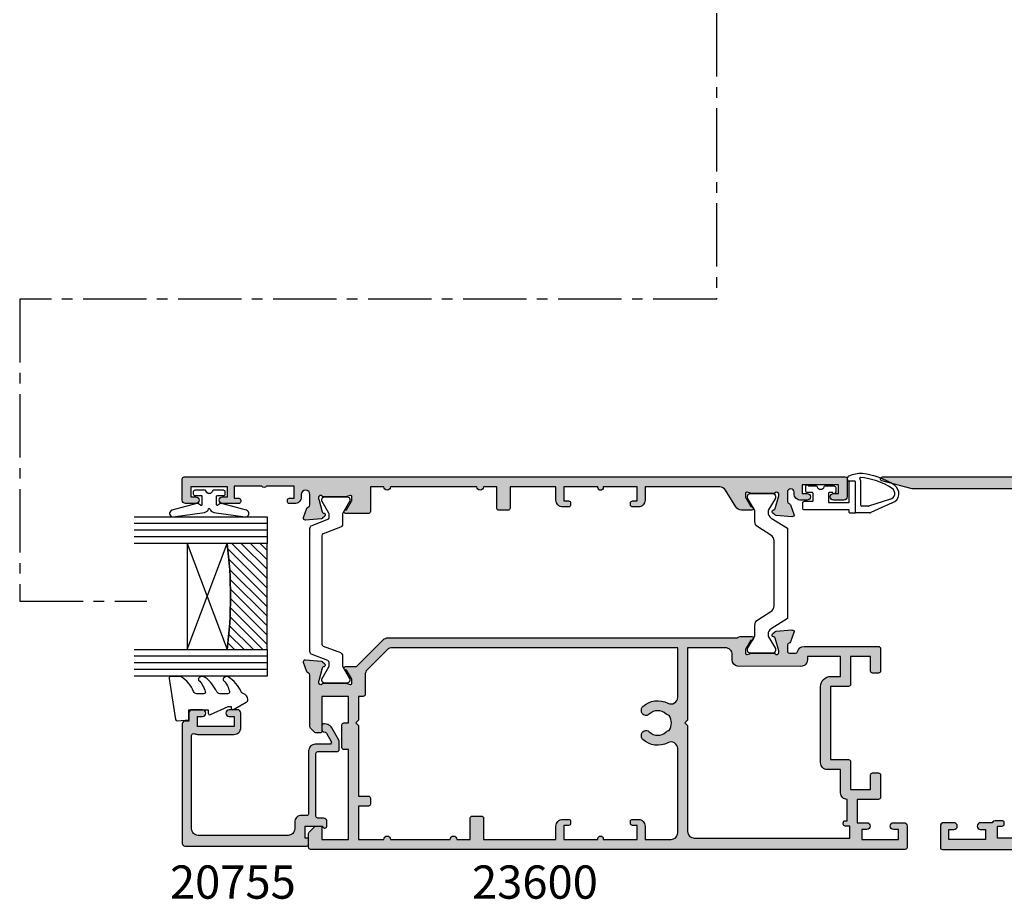
# Model space of a CAD drawing. Units: millimetres. Extents: x 5 to 393, y 40 to 496.
# Drawn here: x 68 to 216, y 40 to 172 of the extents above; entities that cross this region are included whole.
import ezdxf

# ---------------------------------------------------------------- set-up
doc = ezdxf.new("R2010")
doc.units = ezdxf.units.MM
doc.linetypes.add('CENTER2', pattern=[28.575, 19.05, -3.175, 3.175, -3.175])
for name, color, linetype in [('APL Border', 7, 'Continuous'), ('APL Glass', 7, 'Continuous'), ('APL Hatch', 253, 'Continuous'), ('APL Joinery', 2, 'Continuous'), ('APL Notes', 7, 'Continuous')]:
    doc.layers.add(name, color=color, linetype=linetype)
doc.styles.add('Arial-Bold', font='arialbd.ttf')

# ---------------------------------------------------------------- blocks, each defined once
blk = doc.blocks.new('9210122c')
at = {"layer": 'APL Joinery', "color": 8}
for p, q in [((-10.82, 2.71), (-7.6, 4.16)), ((-10.53, 2.16), (-7.26, 3.19)), ((-7.46, 4.21), (-5.31, 4.21)), ((-7.2, 3.21), (-6.23, 3.21)), ((-6.11, 3.08), (-6.11, -0.42)), ((-5.31, 4.21), (-5.31, -0.42)), ((-5.18, -0.54), (-4.36, -0.54)), ((-4.11, -0.79), (-4.11, -1.07))]:
    blk.add_line(p, q, dxfattribs=at)
blk.add_lwpolyline([(2.69, 3.46, 0.414214), (2.44, 3.71), (-4.18, 3.71, -0.414214), (-4.31, 3.83), (-4.31, 4.08, 0.414214), (-4.43, 4.21), (-5.31, 4.21), (-5.31, -0.42, 0.414214), (-5.18, -0.54), (-4.43, -0.54, 0.414214), (-4.31, -0.42), (-4.31, 2.61, -0.414214), (-4.21, 2.71), (-1.38, 2.71, -0.414214), (-1.26, 2.58), (-1.26, 1.23, -0.414214), (-1.38, 1.11), (-1.77, 1.11, -0.278179), (-1.88, 1.17, 0.782564), (-2.36, 1.06), (-2.36, 0.46, 0.414214), (-2.11, 0.21), (-0.67, 0.21, 0.356394), (-0.55, 0.31, -0.816497), (0.43, 0.31, 0.356394), (0.56, 0.21), (1.66, 0.21, -0.275685), (1.77, 0.14, 0.778835), (2.24, 0.26), (2.24, 0.86, 0.414214), (1.99, 1.11), (1.27, 1.11, -0.414214), (1.14, 1.23), (1.14, 2.38, -0.414214), (1.27, 2.51), (2.44, 2.51, 0.414214), (2.69, 2.76)], format="xyb", close=True, dxfattribs=at)
for centre, radius, start, end in [((-7.46, 3.96), 0.25, 90, 124.916), ((-7.2, 3.08), 0.125, 90, 120.152), ((-6.23, 3.08), 0.125, 0, 90), ((-10.31, 1.3), 1.5, 109.916, 236.3456), ((-10.3, 1.29), 0.9, 105.152, 236.4152), ((-5.1, 9.11), 10.89, 236.3213, 263.4344), ((-5.09, 9.13), 10.3, 236.4152, 264.8193), ((-6.2, 3.14), 4.85, 268.3397, 293.4359), ((-5.18, -0.42), 0.925, 180, 214.5728), ((-6.05, -1.01), 0.125, 279.8193, 34.5728), ((-5.18, -0.42), 0.125, 180, 270), ((-4.36, -0.79), 0.25, 0, 90), ((-4.36, -1.07), 0.25, 288.7547, 0)]:
    blk.add_arc(centre, radius, start, end, dxfattribs=at)
blk = doc.blocks.new('*U19')
at = {"layer": 'APL Glass'}
h = blk.add_hatch(dxfattribs=at)
h.set_pattern_fill('_USER', color=8, angle=-45, style=0, pattern_type=0)
h.set_pattern_definition([(315, (-381.3063, -705.3385), (0.7071068, 0.7071068), [])])
edge = h.paths.add_edge_path()
edge.add_line((19.97, 0), (4, 0))
edge.add_line((4, 0), (4, 6))
edge.add_arc((11.99, 69.54), 64.04, 262.8351, 277.1639)
edge.add_line((19.97, 6), (19.97, 0))
at = {"layer": 'APL Glass', "color": 252}
for p, q in [((1, 0), (1, 20)), ((2, 0), (2, 20)), ((3, 0), (3, 20)), ((20.97, 0), (20.97, 20)), ((21.97, 0), (21.97, 20)), ((22.97, 0), (22.97, 20))]:
    blk.add_line(p, q, dxfattribs=at)
at = {"layer": 'APL Glass', "color": 7}
for points in [[(0, 20), (0, 0), (4, 0), (4, 20)], [(19.97, 20), (19.97, 0), (23.97, 0), (23.97, 20)]]:
    blk.add_lwpolyline(points, dxfattribs=at)
at = {"layer": 'APL Glass', "color": 9}
for points in [[(4, 6), (4, 12), (19.97, 12), (19.97, 6, -0.062595)], [(19.97, 0), (4, 0), (4, 6, 0.062603), (19.97, 6)]]:
    blk.add_lwpolyline(points, format="xyb", close=True, dxfattribs=at)
at = {"layer": 'APL Glass', "color": 252}
for points in [[(4, 12), (19.97, 6)], [(19.97, 12), (4, 6)]]:
    blk.add_lwpolyline(points, dxfattribs=at)
blk = doc.blocks.new('9010550l', base_point=(121.77, 118.46))
at = {"layer": 'APL Joinery', "color": 252, "linetype": 'Continuous', "flags": 128}
blk.add_lwpolyline([(128.22, 113.24, 0.434096), (127.86, 113.25, -0.153615), (126.17, 112.38, -0.464833), (125.87, 112.63), (125.87, 113.81, -0.291539), (126.16, 114.26, 0.122913), (128.34, 116.02, 0.315226), (128.36, 116.81), (128.31, 116.9, 0.363014), (127.94, 117.01, -0.12199), (126.19, 116, -0.49897), (125.87, 116.24), (125.87, 117.29, -0.31368), (126.2, 117.76, 0.178541), (128.41, 119.65, 0.127972), (128.47, 119.89), (128.47, 121.19, 0.460762), (128.19, 121.43), (121.99, 120.46, 0.394143), (121.78, 120.19), (121.93, 118.46), (123.47, 118.46), (123.47, 115.56), (122.97, 115.56, 0.548683), (122.75, 115.21), (123.97, 112.58), (123.97, 112.1), (123.71, 112.1, 0.57735), (123.51, 111.74), (124.6, 109.85, 0.248701), (125, 109.6, 0.310923), (125.9, 110.29, -0.20886), (126.16, 110.59, 0.142666), (128.4, 112.54, 0.332142), (128.37, 113.07)], format="xyb", close=True, dxfattribs=at)
blk = doc.blocks.new('20755')
at = {"layer": 'APL Hatch'}
h = blk.add_hatch(color=256, dxfattribs=at)
h.dxf.hatch_style = 1
h.paths.add_polyline_path([(-16.4, 19.6), (-2.37, 19.6, -0.540575), (-2.1, 19.18, 0.103244), (-2.2, 18.7), (-2.2, 13.2, 0.414214), (-1.2, 12.2), (1, 12.2, 0.414214), (1.5, 12.7), (1.5, 13.95, 1), (0.5, 13.95), (0.5, 13.2), (-1, 13.2), (-1, 18.7), (0.5, 18.7), (0.5, 17.95, 1), (1.5, 17.95), (1.5, 19.5, 0.414214), (1, 20), (-0.2, 20), (-0.2, 20.6, 0.414214), (-0.6, 21), (-18.6, 21, 0.414214), (-19, 20.6), (-19, 2.25, 0.414214), (-18.75, 2), (-18.05, 2, 0.414214), (-17.8, 2.25), (-17.8, 2.5), (-16, 2.5), (-16, -0.03), (-16.21, -0.24, 0.668179), (-16, -0.75), (-15.3, -0.75, 0.414214), (-14.8, -0.25), (-14.8, 0.6, -0.414214), (-14.5, 0.9), (-5.1, 0.9, -0.414214), (-4.8, 0.6), (-4.8, -2.2, 0.414214), (-4.4, -2.6), (-3.23, -2.6, 0.131652), (-3.08, -2.56), (-1.21, -1.48, 0.198912), (-0.74, -0.87), (-0.61, -0.38, 0.493145), (-0.9, 0), (-1.52, 0, 0.339454), (-1.81, -0.22), (-1.89, -0.5, -0.198912), (-2.03, -0.68), (-3.25, -1.39, -0.57735), (-3.7, -1.13), (-3.7, 1, 0.414214), (-4.7, 2), (-14.1, 2, -0.414214), (-14.4, 2.3), (-14.4, 3.1, 0.414214), (-15.4, 4.1), (-16.4, 4.1, -0.414214), (-17.4, 5.1), (-17.4, 18.6, -0.414214)])
at = {"layer": 'APL Joinery', "ltscale": 0.2}
blk.add_lwpolyline([(-3.25, -1.39, -0.57735), (-3.7, -1.13), (-3.7, 1, 0.414214), (-4.7, 2), (-14.1, 2, -0.414214), (-14.4, 2.3), (-14.4, 3.1, 0.414214), (-15.4, 4.1), (-16.4, 4.1, -0.414214), (-17.4, 5.1), (-17.4, 18.6, -0.414214), (-16.4, 19.6), (-2.37, 19.6, -0.540575), (-2.1, 19.18, 0.103244), (-2.2, 18.7), (-2.2, 13.2, 0.414214), (-1.2, 12.2), (1, 12.2, 0.414214), (1.5, 12.7), (1.5, 13.95, 1), (0.5, 13.95), (0.5, 13.2), (-1, 13.2), (-1, 18.7), (0.5, 18.7), (0.5, 17.95, 1), (1.5, 17.95), (1.5, 19.5, 0.414214), (1, 20), (-0.2, 20), (-0.2, 20.6, 0.414214), (-0.6, 21), (-18.6, 21, 0.414214), (-19, 20.6), (-19, 2.25, 0.414214), (-18.75, 2), (-18.05, 2, 0.414214), (-17.8, 2.25), (-17.8, 2.5), (-16, 2.5), (-16, -0.03), (-16.21, -0.24, 0.668179), (-16, -0.75), (-15.3, -0.75, 0.414214), (-14.8, -0.25), (-14.8, 0.6, -0.414214), (-14.5, 0.9), (-5.1, 0.9, -0.414214), (-4.8, 0.6), (-4.8, -2.2, 0.414214), (-4.4, -2.6), (-3.23, -2.6, 0.131652), (-3.08, -2.56), (-1.21, -1.48, 0.198912), (-0.74, -0.87), (-0.61, -0.38, 0.493145), (-0.9, 0), (-1.52, 0, 0.339454), (-1.81, -0.22), (-1.89, -0.5, -0.198912), (-2.03, -0.68)], format="xyb", close=True, dxfattribs=at)
blk = doc.blocks.new('19732')
at = {"layer": 'APL Hatch'}
h = blk.add_hatch(color=256, dxfattribs=at)
h.dxf.hatch_style = 1
h.paths.add_polyline_path([(4.66, -23.83, -0.284915), (6, -23), (10.2, -23, -0.414214), (10.5, -23.3), (10.5, -26.7, -0.414214), (10.2, -27), (9.3, -27, -0.414214), (9, -26.7), (9, -24.5), (6, -24.5), (6, -28.7, -0.414214), (5.7, -29), (3, -29), (3, -40), (5.7, -40, -0.414214), (6, -40.3), (6, -44.5), (9, -44.5), (9, -42.3, -0.414214), (9.3, -42), (10.2, -42, -0.414214), (10.5, -42.3), (10.5, -46, -0.414214), (10.2, -46.3), (9.5, -46.3, -0.414214), (9.2, -46), (7.4, -46), (7.4, -49.2), (8.1, -49.2, -0.414214), (8.4, -49.5), (8.4, -49.7, -0.414214), (8.1, -50), (7.4, -50), (7.4, -51.8), (12.55, -51.8, -0.57735), (13.25, -51.8), (18.4, -51.8), (18.4, -50), (17.7, -50, -0.414214), (17.4, -49.7), (17.4, -49.5, -0.414214), (17.7, -49.2), (18.6, -49.2, -0.227735), (19.22, -49.5), (20.95, -49.5, -1), (20.95, -50.5), (20.2, -50.5), (20.2, -52), (25.7, -52), (25.7, -50.5), (24.95, -50.5, -1), (24.95, -49.5), (26.5, -49.5, -0.414214), (27, -50), (27, -53.2, -0.414214), (26.7, -53.5), (-53.7, -53.5, -0.414214), (-54, -53.2), (-54, -51.12, -0.198912), (-53.91, -50.91), (-53.09, -50.09, -0.198912), (-52.88, -50), (-52.3, -50, -0.414214), (-52, -50.3), (-52, -52), (-48, -52), (-48, -38.5), (-48.7, -38.5, -0.414214), (-49, -38.2), (-49, -34.8, -0.414214), (-48.7, -34.5), (-48, -34.5), (-48, -30.5), (-52, -30.5), (-52, -35.7, -0.414214), (-52.3, -36), (-52.88, -36, -0.198912), (-53.09, -35.91), (-53.71, -35.29, -0.198912), (-53.8, -35.08), (-53.8, -27.29, 0.361398), (-54.05, -26.99, -0.265514), (-54.27, -26.8), (-54.78, -25.4, -0.548619), (-54.47, -25), (-52.09, -25.21, -0.176327), (-51.9, -25.3), (-51.58, -25.62, -0.57735), (-51.69, -26.04), (-51.8, -26.07, 0.267949), (-51.98, -26.25), (-52.49, -28.16, 0.133944), (-52.49, -28.32, 0.793341), (-51.98, -28.6, -0.213422), (-51.75, -28.5), (-48.5, -28.5), (-47.75, -28.69, 0.490314), (-47.5, -28.5), (-47.5, -27.98, 0.137872), (-47.54, -27.83), (-48.31, -26.57, -0.361115), (-48.61, -26.47), (-48.67, -26.38, -0.585524), (-48.45, -26), (-47.22, -26), (-43.01, -21.78, -0.198912), (-42.09, -21.4), (-3.1, -21.4, -0.213422), (-2.88, -21.5), (-1.35, -21.5, -0.585524), (-1.13, -21.88), (-1.19, -21.97, -0.361115), (-1.49, -22.07), (-2.26, -23.33, 0.137872), (-2.3, -23.48), (-2.3, -24, 0.490314), (-2.05, -24.19), (-1.3, -24), (1.95, -24, -0.213422), (2.18, -24.1, 0.793341), (2.69, -23.82, 0.133944), (2.69, -23.66), (2.18, -21.75, 0.340941), (1.94, -21.55, -0.655653), (1.78, -21.12), (2.1, -20.8, -0.176327), (2.29, -20.71), (4.67, -20.5, -0.548619), (4.98, -20.9), (4.47, -22.3, -0.265514), (4.25, -22.49, 0.361398), (4, -22.79), (4, -23.7, 0.457784), (4.34, -24, 0.324931)])
h.paths.add_polyline_path([(-46.5, -30.5), (-45.8, -30.5, 0.414214), (-45.5, -30.2), (-45.5, -27.24, -0.198912), (-45.21, -26.53), (-42.17, -23.49, -0.198912), (-41.46, -23.2), (-4.3, -23.2), (-4.3, -25, 0.414214), (-3.3, -26), (4.5, -26), (4.5, -27.5), (2.5, -27.5, 0.414214), (1.5, -28.5), (1.5, -30.64, -0.562163), (0.04, -31.53, 0.313621), (-3.75, -32.02, 0.21129), (-3.95, -32.47), (-3.95, -32.69, 0.664492), (-2.79, -33.18, -0.402792), (-0.23, -33.15, 0.143225), (0.22, -33.38, -0.295977), (0.22, -35.62, 0.143225), (-0.23, -35.85, -0.402792), (-2.79, -35.82, 0.664492), (-3.95, -36.31), (-3.95, -36.53, 0.21129), (-3.75, -36.98, 0.313621), (0.04, -37.47, -0.562163), (1.5, -38.36), (1.5, -40.5, 0.414214), (2.5, -41.5), (4.5, -41.5), (4.5, -45.7, 0.414214), (4.8, -46), (5.7, -46), (5.7, -52), (-3.4, -52), (-3.4, -48.8, 0.414214), (-3.7, -48.5), (-5.3, -48.5, 0.414214), (-5.6, -48.8), (-5.6, -49.6, 0.414214), (-5.3, -49.9), (-4.6, -49.9), (-4.6, -52), (-9.7, -52), (-9.7, -51.9, 1), (-10.5, -51.9), (-10.5, -52), (-15.6, -52), (-15.6, -49.9), (-14.9, -49.9, 0.414214), (-14.6, -49.6), (-14.6, -49.3, 0.414214), (-14.9, -49), (-15.8, -49, 0.414214), (-16.8, -50), (-16.8, -52), (-27.7, -52), (-27.7, -48.8, 0.414214), (-28, -48.5), (-29.4, -48.5, 0.414214), (-29.7, -48.8), (-29.7, -52), (-31.7, -52, 1), (-32.7, -52), (-41.7, -52, 1), (-42.7, -52), (-46.5, -52), (-46.5, -47), (-45, -47, 0.414214), (-44.7, -46.7), (-44.7, -45.8, 0.414214), (-45, -45.5), (-46.5, -45.5), (-46.5, -34.9), (-46.9, -34.5), (-46.5, -34.1)], flags=16)
at = {"layer": 'APL Joinery', "ltscale": 0.2}
for points in [[(-1.35, -21.5, -0.585524), (-1.13, -21.88), (-1.19, -21.97, -0.361115), (-1.49, -22.07), (-2.26, -23.33, 0.137872), (-2.3, -23.48), (-2.3, -24, 0.490314), (-2.05, -24.19), (-1.34, -24.01, -0.063254), (-1.26, -24), (1.95, -24, -0.213422), (2.18, -24.1, 0.6885), (2.7, -23.9), (2.7, -23.74, 0.065543), (2.69, -23.66), (2.18, -21.75, 0.267949), (2, -21.57), (1.89, -21.54, -0.57735), (1.78, -21.12), (2.1, -20.8, -0.176327), (2.29, -20.71), (4.67, -20.5, -0.548619), (4.98, -20.9), (4.47, -22.3, -0.265514), (4.25, -22.49, 0.361398), (4, -22.79), (4, -23.7, 0.414214), (4.3, -24), (4.39, -24, 0.284915), (4.66, -23.83, -0.284915), (6, -23), (10.2, -23, -0.414214), (10.5, -23.3), (10.5, -26.7, -0.414214), (10.2, -27), (9.3, -27, -0.414214), (9, -26.7), (9, -24.5), (6, -24.5), (6, -28.7, -0.414214), (5.7, -29), (3, -29), (3, -40), (5.7, -40, -0.414214), (6, -40.3), (6, -44.5), (9, -44.5), (9, -42.3, -0.414214), (9.3, -42), (10.2, -42, -0.414214), (10.5, -42.3), (10.5, -46, -0.414214), (10.2, -46.3), (9.5, -46.3, -0.414214), (9.2, -46), (7.4, -46), (7.4, -49.2), (8.1, -49.2, -0.414214), (8.4, -49.5), (8.4, -49.7, -0.414214), (8.1, -50), (7.4, -50), (7.4, -51.8), (12.55, -51.8, -0.57735), (13.25, -51.8), (18.4, -51.8), (18.4, -50), (17.7, -50, -0.414214), (17.4, -49.7), (17.4, -49.5, -0.414214), (17.7, -49.2), (18.6, -49.2, -0.227735), (19.22, -49.5), (20.95, -49.5, -1), (20.95, -50.5), (20.2, -50.5), (20.2, -52), (25.7, -52), (25.7, -50.5), (24.95, -50.5, -1), (24.95, -49.5), (26.5, -49.5, -0.414214), (27, -50), (27, -53.2, -0.414214), (26.7, -53.5), (-53.7, -53.5, -0.414214), (-54, -53.2), (-54, -51.12, -0.198912), (-53.91, -50.91), (-53.09, -50.09, -0.198912), (-52.88, -50), (-52.3, -50, -0.414214), (-52, -50.3), (-52, -52), (-48, -52), (-48, -38.5), (-48.7, -38.5, -0.414214), (-49, -38.2), (-49, -34.8, -0.414214), (-48.7, -34.5), (-48, -34.5), (-48, -30.5), (-52, -30.5), (-52, -35.7, -0.414214), (-52.3, -36), (-52.88, -36, -0.198912), (-53.09, -35.91), (-53.71, -35.29, -0.198912), (-53.8, -35.08), (-53.8, -27.29, 0.361398), (-54.05, -26.99, -0.265514), (-54.27, -26.8), (-54.78, -25.4, -0.548619), (-54.47, -25), (-52.09, -25.21, -0.176327), (-51.9, -25.3), (-51.58, -25.62, -0.57735), (-51.69, -26.04), (-51.8, -26.07, 0.267949), (-51.98, -26.25), (-52.49, -28.16, 0.065543), (-52.5, -28.24), (-52.5, -28.4, 0.6885), (-51.98, -28.6, -0.213422), (-51.75, -28.5), (-48.54, -28.5, -0.063254), (-48.46, -28.51), (-47.75, -28.69, 0.490314), (-47.5, -28.5), (-47.5, -27.98, 0.137872), (-47.54, -27.83), (-48.31, -26.57, -0.361115), (-48.61, -26.47), (-48.67, -26.38, -0.585524), (-48.45, -26), (-47.22, -26), (-43.01, -21.78, -0.198912), (-42.09, -21.4), (-3.1, -21.4, -0.213422), (-2.88, -21.5)], [(-46.9, -34.5), (-46.5, -34.1), (-46.5, -30.5), (-45.8, -30.5, 0.414214), (-45.5, -30.2), (-45.5, -27.24, -0.198912), (-45.21, -26.53), (-42.17, -23.49, -0.198912), (-41.46, -23.2), (-4.3, -23.2), (-4.3, -25, 0.414214), (-3.3, -26), (4.5, -26), (4.5, -27.5), (2.5, -27.5, 0.414214), (1.5, -28.5), (1.5, -30.64, -0.562163), (0.04, -31.53, 0.313621), (-3.75, -32.02, 0.21129), (-3.95, -32.47), (-3.95, -32.69, 0.664492), (-2.79, -33.18, -0.402792), (-0.23, -33.15, 0.143225), (0.22, -33.38, -0.295977), (0.22, -35.62, 0.143225), (-0.23, -35.85, -0.402792), (-2.79, -35.82, 0.664492), (-3.95, -36.31), (-3.95, -36.53, 0.21129), (-3.75, -36.98, 0.313621), (0.04, -37.47, -0.562163), (1.5, -38.36), (1.5, -40.5, 0.414214), (2.5, -41.5), (4.5, -41.5), (4.5, -45.7, 0.414214), (4.8, -46), (5.7, -46), (5.7, -52), (-3.4, -52), (-3.4, -48.8, 0.414214), (-3.7, -48.5), (-5.3, -48.5, 0.414214), (-5.6, -48.8), (-5.6, -49.6, 0.414214), (-5.3, -49.9), (-4.6, -49.9), (-4.6, -52), (-9.7, -52), (-9.7, -51.9, 1), (-10.5, -51.9), (-10.5, -52), (-15.6, -52), (-15.6, -49.9), (-14.9, -49.9, 0.414214), (-14.6, -49.6), (-14.6, -49.3, 0.414214), (-14.9, -49), (-15.8, -49, 0.414214), (-16.8, -50), (-16.8, -52), (-27.7, -52), (-27.7, -48.8, 0.414214), (-28, -48.5), (-29.4, -48.5, 0.414214), (-29.7, -48.8), (-29.7, -52), (-31.7, -52, 1), (-32.7, -52), (-41.7, -52, 1), (-42.7, -52), (-46.5, -52), (-46.5, -47), (-45, -47, 0.414214), (-44.7, -46.7), (-44.7, -45.8, 0.414214), (-45, -45.5), (-46.5, -45.5), (-46.5, -34.9)]]:
    blk.add_lwpolyline(points, format="xyb", close=True, dxfattribs=at)
blk = doc.blocks.new('19862')
at = {"layer": 'APL Hatch'}
h = blk.add_hatch(color=256, dxfattribs=at)
h.dxf.hatch_style = 1
h.paths.add_polyline_path([(-72.7, 26.5, 0.414214), (-73, 26.2), (-73, 23, 0.414214), (-72.5, 22.5), (-70.95, 22.5, 1), (-70.95, 23.5), (-71.7, 23.5), (-71.7, 25), (-66.2, 25), (-66.2, 23.5), (-66.95, 23.5, 1), (-66.95, 22.5), (-64.5, 22.5, 0.414214), (-64.2, 22.8), (-64.2, 23, 0.414214), (-64.5, 23.3), (-65.2, 23.3), (-65.2, 25.1), (-61.05, 25.1, 0.57735), (-60.35, 25.1), (-56.2, 25.1), (-56.2, 23.3), (-56.9, 23.3, 0.414214), (-57.2, 23), (-57.2, 22.8, 0.414214), (-56.9, 22.5), (-56.1, 22.5, 0.414214), (-55.1, 23.5), (-55.1, 23.85, -1), (-53.8, 23.85), (-53.8, 22.29, -0.361398), (-54.05, 21.99, 0.265514), (-54.27, 21.8), (-54.78, 20.4, 0.548619), (-54.47, 20), (-52.09, 20.21, 0.176327), (-51.9, 20.3), (-51.58, 20.62, 0.57735), (-51.69, 21.04), (-51.8, 21.07, -0.267949), (-51.98, 21.25), (-52.49, 23.16, -0.065543), (-52.5, 23.24), (-52.5, 23.4, -0.6885), (-51.98, 23.6, 0.213422), (-51.75, 23.5), (-48.54, 23.5, 0.063254), (-48.46, 23.51), (-47.75, 23.69, -0.490314), (-47.5, 23.5), (-47.5, 22.98, -0.137872), (-47.54, 22.83), (-48.31, 21.57, 0.361115), (-48.61, 21.47), (-48.67, 21.38, 0.585524), (-48.45, 21), (-45, 21, 0.414214), (-44.7, 21.3), (-44.7, 25), (-42.7, 25, 1), (-41.7, 25), (-28.7, 25, 1), (-27.7, 25), (-25.7, 25), (-25.7, 21.8, 0.414214), (-25.4, 21.5), (-24, 21.5, 0.414214), (-23.7, 21.8), (-23.7, 25), (-16.8, 25), (-16.8, 23, 0.414214), (-15.8, 22), (-14.9, 22, 0.414214), (-14.6, 22.3), (-14.6, 22.6, 0.414214), (-14.9, 22.9), (-15.6, 22.9), (-15.6, 25), (-10.5, 25), (-10.5, 24.9, 1), (-9.7, 24.9), (-9.7, 25), (-4.6, 25), (-4.6, 22.9), (-5.3, 22.9, 0.414214), (-5.6, 22.6), (-5.6, 22.3, 0.414214), (-5.3, 22), (-3.79, 22), (-3.78, 21.98, 0.261413), (-2.92, 21.5), (-1.35, 21.5, 0.585524), (-1.13, 21.88), (-1.19, 21.97, 0.361115), (-1.49, 22.07), (-2.26, 23.33, -0.137872), (-2.3, 23.48), (-2.3, 24, -0.490314), (-2.05, 24.19), (-1.34, 24.01, 0.063254), (-1.26, 24), (1.95, 24, 0.213422), (2.18, 24.1, -0.6885), (2.7, 23.9), (2.7, 23.74, -0.065543), (2.69, 23.66), (2.18, 21.75, -0.267949), (2, 21.57), (1.89, 21.54, 0.57735), (1.78, 21.12), (2.1, 20.8, 0.176327), (2.29, 20.71), (4.67, 20.5, 0.548619), (4.98, 20.9), (4.47, 22.3, 0.265514), (4.25, 22.49, -0.361398), (4, 22.79), (4, 24.7), (31.26, 24.7), (35.78, 25.91, 0.876976), (35.7, 26.5)])
at = {"layer": 'APL Joinery'}
blk.add_lwpolyline([(-54.05, 21.99, 0.265514), (-54.27, 21.8), (-54.78, 20.4, 0.548619), (-54.47, 20), (-52.09, 20.21, 0.176327), (-51.9, 20.3), (-51.58, 20.62, 0.57735), (-51.69, 21.04), (-51.8, 21.07, -0.267949), (-51.98, 21.25), (-52.49, 23.16, -0.065543), (-52.5, 23.24), (-52.5, 23.4, -0.6885), (-51.98, 23.6, 0.213422), (-51.75, 23.5), (-48.54, 23.5, 0.063254), (-48.46, 23.51), (-47.75, 23.69, -0.490314), (-47.5, 23.5), (-47.5, 22.98, -0.137872), (-47.54, 22.83), (-48.31, 21.57, 0.361115), (-48.61, 21.47), (-48.67, 21.38, 0.585524), (-48.45, 21), (-45, 21, 0.414214), (-44.7, 21.3), (-44.7, 25), (-42.7, 25, 1), (-41.7, 25), (-28.7, 25, 1), (-27.7, 25), (-25.7, 25), (-25.7, 21.8, 0.414214), (-25.4, 21.5), (-24, 21.5, 0.414214), (-23.7, 21.8), (-23.7, 25), (-16.8, 25), (-16.8, 23, 0.414214), (-15.8, 22), (-14.9, 22, 0.414214), (-14.6, 22.3), (-14.6, 22.6, 0.414214), (-14.9, 22.9), (-15.6, 22.9), (-15.6, 25), (-10.5, 25), (-10.5, 24.9, 1), (-9.7, 24.9), (-9.7, 25), (-4.6, 25), (-4.6, 22.9), (-5.3, 22.9, 0.414214), (-5.6, 22.6), (-5.6, 22.3, 0.414214), (-5.3, 22), (-3.79, 22), (-3.78, 21.98, 0.261413), (-2.92, 21.5), (-1.35, 21.5, 0.585524), (-1.13, 21.88), (-1.19, 21.97, 0.361115), (-1.49, 22.07), (-2.26, 23.33, -0.137872), (-2.3, 23.48), (-2.3, 24, -0.490314), (-2.05, 24.19), (-1.34, 24.01, 0.063254), (-1.26, 24), (1.95, 24, 0.213422), (2.18, 24.1, -0.6885), (2.7, 23.9), (2.7, 23.74, -0.065543), (2.69, 23.66), (2.18, 21.75, -0.267949), (2, 21.57), (1.89, 21.54, 0.57735), (1.78, 21.12), (2.1, 20.8, 0.176327), (2.29, 20.71), (4.67, 20.5, 0.548619), (4.98, 20.9), (4.47, 22.3, 0.265514), (4.25, 22.49, -0.361398), (4, 22.79), (4, 24.7), (31.26, 24.7), (35.78, 25.91, 0.876976), (35.7, 26.5), (-72.7, 26.5, 0.414214), (-73, 26.2), (-73, 23, 0.414214), (-72.5, 22.5), (-70.95, 22.5, 1), (-70.95, 23.5), (-71.7, 23.5), (-71.7, 25), (-66.2, 25), (-66.2, 23.5), (-66.95, 23.5, 1), (-66.95, 22.5), (-64.5, 22.5, 0.414214), (-64.2, 22.8), (-64.2, 23, 0.414214), (-64.5, 23.3), (-65.2, 23.3), (-65.2, 25.1), (-61.05, 25.1, 0.57735), (-60.35, 25.1), (-56.2, 25.1), (-56.2, 23.3), (-56.9, 23.3, 0.414214), (-57.2, 23), (-57.2, 22.8, 0.414214), (-56.9, 22.5), (-56.1, 22.5, 0.414214), (-55.1, 23.5), (-55.1, 23.85, -1), (-53.8, 23.85), (-53.8, 22.29, -0.361398)], format="xyb", close=True, dxfattribs=at)
blk = doc.blocks.new('9100375')
at = {"layer": 'APL Joinery', "color": 8}
blk.add_lwpolyline([(21.17, -0.75, 0.258618), (20.32, -1.22), (18.8, -3.65), (5.2, -3.65), (3.68, -1.22, 0.258618), (2.83, -0.75), (2.7, -0.75, 0.131652), (2.45, -0.82), (0.68, -1.84, -0.131652), (0.63, -1.85), (0.4, -1.85, -0.414214), (0, -1.45), (0, 1.95, -0.414214), (0.4, 2.35), (0.63, 2.35, -0.131652), (0.68, 2.33), (2.45, 1.31, 0.131652), (2.7, 1.25), (4.18, 1.25, -0.258618), (5.02, 0.78), (6.25, -1.18, 0.258618), (7.1, -1.65), (16.9, -1.65, 0.258618), (17.75, -1.18), (18.98, 0.78, -0.258618), (19.82, 1.25), (21.3, 1.25, 0.131652), (21.55, 1.31), (23.32, 2.33, -0.131652), (23.37, 2.35), (23.6, 2.35, -0.414214), (24, 1.95), (24, -1.45, -0.414214), (23.6, -1.85), (23.37, -1.85, -0.131652), (23.32, -1.84), (21.55, -0.82, 0.131652), (21.3, -0.75)], format="xyb", close=True, dxfattribs=at)
blk = doc.blocks.new('9100372')
at = {"layer": 'APL Joinery', "color": 8}
blk.add_lwpolyline([(27.6, -2.1), (27.39, -2.1, -0.131652), (27.29, -2.07), (25.55, -1.07, 0.131652), (25.3, -1), (23.89, -1, -0.310508), (23.42, -0.68), (22.43, 1.91, 0.310508), (22.15, 2.1), (5.85, 2.1, 0.310508), (5.57, 1.91), (4.58, -0.68, -0.310508), (4.11, -1), (2.7, -1, 0.131652), (2.45, -1.07), (0.71, -2.07, -0.131652), (0.61, -2.1), (0.4, -2.1, -0.414214), (0, -1.7), (0, 1.7, -0.414214), (0.4, 2.1), (0.61, 2.1, -0.131652), (0.71, 2.07), (2.45, 1.07, 0.131652), (2.7, 1), (3.09, 1, 0.310508), (3.37, 1.19), (4.29, 3.58, -0.310508), (4.75, 3.9), (23.25, 3.9, -0.310508), (23.71, 3.58), (24.63, 1.19, 0.310508), (24.91, 1), (25.3, 1, 0.131652), (25.55, 1.07), (27.29, 2.07, -0.131652), (27.39, 2.1), (27.6, 2.1, -0.414214), (28, 1.7), (28, -1.7, -0.414214)], format="xyb", close=True, dxfattribs=at)
blk = doc.blocks.new('26580')
at = {"layer": 'APL Joinery'}
for name, p in [('19862', (-40.99, -26.24)), ('19732', (-40.99, -2.24))]:
    blk.add_blockref(name, p, dxfattribs=at)
at = {"layer": 'APL Joinery', "rotation": 90}
for name, p in [('9100372', (-90.91, -30.74)), ('9100375', (-40.65, -26.24))]:
    blk.add_blockref(name, p, dxfattribs=at)
blk = doc.blocks.new('19864')
at = {"layer": 'APL Hatch'}
h = blk.add_hatch(color=256, dxfattribs=at)
h.dxf.hatch_style = 1
h.paths.add_polyline_path([(-12.35, 26.5, 0.414214), (-12.65, 26.2), (-12.65, 23.5, 0.414214), (-12.15, 23), (-10.6, 23, 1), (-10.6, 24), (-11.35, 24), (-11.35, 25.3), (-5.85, 25.3), (-5.85, 24), (-6.6, 24, 1), (-6.6, 23), (-5.65, 23, 0.414214), (-4.65, 24), (-4.65, 24.2, -1), (-3.65, 24.2), (-3.65, 22.79, -0.361398), (-3.9, 22.49, 0.265514), (-4.13, 22.3), (-4.64, 20.9, 0.548619), (-4.33, 20.5), (-1.94, 20.71, 0.176327), (-1.76, 20.8), (-1.43, 21.12, 0.703671), (-1.6, 21.56, -0.329769), (-1.83, 21.75), (-2.35, 23.7), (-2.35, 23.9, -0.6885), (-1.83, 24.1, 0.213422), (-1.61, 24), (1.61, 24, 0.063254), (1.68, 24.01), (2.4, 24.19, -0.490314), (2.65, 24), (2.65, 23.48, -0.137872), (2.6, 23.33), (1.83, 22.07, 0.361115), (1.53, 21.97, 0.842554), (1.69, 21.5), (3.27, 21.5, 0.261413), (4.12, 21.98), (5.67, 24.52, -0.261413), (6.53, 25), (17.75, 25), (17.75, 23, 0.414214), (18.75, 22), (19.65, 22, 0.414214), (19.95, 22.3), (19.95, 22.6, 0.414214), (19.65, 22.9), (18.95, 22.9), (18.95, 25), (24.06, 25, 1.290994), (24.83, 25), (29.95, 25), (29.95, 22.9), (29.25, 22.9, 0.414214), (28.95, 22.6), (28.95, 22.3, 0.414214), (29.25, 22), (30.15, 22, 0.414214), (31.15, 23), (31.15, 25), (38.05, 25), (38.05, 21.8, 0.414214), (38.35, 21.5), (39.75, 21.5, 0.414214), (40.05, 21.8), (40.05, 25), (42.05, 25, 1), (43.05, 25), (56.05, 25, 1), (57.05, 25), (59.05, 25), (59.05, 21.3, 0.414214), (59.35, 21), (62.8, 21, 0.585524), (63.01, 21.38, 0.50314), (62.66, 21.57), (61.89, 22.83, -0.137872), (61.85, 22.98), (61.85, 23.5, -0.490314), (62.1, 23.69), (62.81, 23.51, 0.063254), (62.88, 23.5), (66.1, 23.5, 0.213422), (66.32, 23.6, -0.6885), (66.85, 23.4), (66.85, 23.2), (66.32, 21.25, -0.267949), (66.15, 21.07), (66.03, 21.04, 0.57735), (65.92, 20.62), (66.25, 20.3, 0.176327), (66.43, 20.21), (68.82, 20, 0.548619), (69.13, 20.4), (68.62, 21.8, 0.265514), (68.39, 21.99, -0.361398), (68.15, 22.29), (68.15, 23.85, -1), (69.45, 23.85), (69.45, 23.5, 0.414214), (70.45, 22.5), (71.25, 22.5, 0.517638), (71.53, 22.9, 0.517638), (71.25, 23.3), (70.55, 23.3), (70.55, 25.1), (74.7, 25.1, 0.57735), (75.39, 25.1), (79.55, 25.1), (79.55, 23.3), (78.85, 23.3, 0.517638), (78.56, 22.9, 0.517638), (78.85, 22.5), (81.3, 22.5, 1), (81.3, 23.5), (80.55, 23.5), (80.55, 25), (86.05, 25), (86.05, 23.5), (85.3, 23.5, 1), (85.3, 22.5), (86.85, 22.5, 0.414214), (87.35, 23), (87.35, 26.2, 0.414214), (87.05, 26.5)])
at = {"layer": 'APL Joinery'}
blk.add_lwpolyline([(62.66, 21.57), (61.89, 22.83, -0.137872), (61.85, 22.98), (61.85, 23.5, -0.490314), (62.1, 23.69), (62.81, 23.51, 0.063254), (62.88, 23.5), (66.1, 23.5, 0.213422), (66.32, 23.6, -0.6885), (66.85, 23.4), (66.85, 23.24, -0.065543), (66.84, 23.16), (66.32, 21.25, -0.267949), (66.15, 21.07), (66.03, 21.04, 0.57735), (65.92, 20.62), (66.25, 20.3, 0.176327), (66.43, 20.21), (68.82, 20, 0.548619), (69.13, 20.4), (68.62, 21.8, 0.265514), (68.39, 21.99, -0.361398), (68.15, 22.29), (68.15, 23.85, -1), (69.45, 23.85), (69.45, 23.5, 0.414214), (70.45, 22.5), (71.25, 22.5, 0.414214), (71.55, 22.8), (71.55, 23, 0.414214), (71.25, 23.3), (70.55, 23.3), (70.55, 25.1), (74.7, 25.1, 0.57735), (75.39, 25.1), (79.55, 25.1), (79.55, 23.3), (78.85, 23.3, 0.414214), (78.55, 23), (78.55, 22.8, 0.414214), (78.85, 22.5), (81.3, 22.5, 1), (81.3, 23.5), (80.55, 23.5), (80.55, 25), (86.05, 25), (86.05, 23.5), (85.3, 23.5, 1), (85.3, 22.5), (86.85, 22.5, 0.414214), (87.35, 23), (87.35, 26.2, 0.414214), (87.05, 26.5), (-12.35, 26.5, 0.414214), (-12.65, 26.2), (-12.65, 23.5, 0.414214), (-12.15, 23), (-10.6, 23, 1), (-10.6, 24), (-11.35, 24), (-11.35, 25.3), (-5.85, 25.3), (-5.85, 24), (-6.6, 24, 1), (-6.6, 23), (-5.65, 23, 0.414214), (-4.65, 24), (-4.65, 24.2, -1), (-3.65, 24.2), (-3.65, 22.79, -0.361398), (-3.9, 22.49, 0.265514), (-4.13, 22.3), (-4.64, 20.9, 0.548619), (-4.33, 20.5), (-1.94, 20.71, 0.176327), (-1.76, 20.8), (-1.43, 21.12, 0.57735), (-1.54, 21.54), (-1.65, 21.57, -0.267949), (-1.83, 21.75), (-2.34, 23.66, -0.065543), (-2.35, 23.74), (-2.35, 23.9, -0.6885), (-1.83, 24.1, 0.213422), (-1.61, 24), (1.61, 24, 0.063254), (1.68, 24.01), (2.4, 24.19, -0.490314), (2.65, 24), (2.65, 23.48, -0.137872), (2.6, 23.33), (1.83, 22.07, 0.361115), (1.53, 21.97), (1.48, 21.88, 0.585524), (1.69, 21.5), (3.27, 21.5, 0.261413), (4.12, 21.98), (5.67, 24.52, -0.261413), (6.53, 25), (17.75, 25), (17.75, 23, 0.414214), (18.75, 22), (19.65, 22, 0.414214), (19.95, 22.3), (19.95, 22.6, 0.414214), (19.65, 22.9), (18.95, 22.9), (18.95, 25), (24.05, 25), (24.05, 24.9, 1), (24.85, 24.9), (24.85, 25), (29.95, 25), (29.95, 22.9), (29.25, 22.9, 0.414214), (28.95, 22.6), (28.95, 22.3, 0.414214), (29.25, 22), (30.15, 22, 0.414214), (31.15, 23), (31.15, 25), (38.05, 25), (38.05, 21.8, 0.414214), (38.35, 21.5), (39.75, 21.5, 0.414214), (40.05, 21.8), (40.05, 25), (42.05, 25, 1), (43.05, 25), (56.05, 25, 1), (57.05, 25), (59.05, 25), (59.05, 21.3, 0.414214), (59.35, 21), (62.8, 21, 0.585524), (63.01, 21.38), (62.96, 21.47, 0.361115)], format="xyb", close=True, dxfattribs=at)
blk = doc.blocks.new('19863')
at = {"layer": 'APL Hatch'}
h = blk.add_hatch(color=256, dxfattribs=at)
h.dxf.hatch_style = 1
h.paths.add_polyline_path([(3.87, -21.7, 0.162278), (3.27, -21.5), (1.69, -21.5, 0.585524), (1.48, -21.88), (1.53, -21.97, 0.361115), (1.83, -22.07), (2.6, -23.33, -0.137872), (2.65, -23.48), (2.65, -24, -0.490314), (2.4, -24.19), (1.68, -24.01, 0.063254), (1.61, -24), (-1.61, -24, 0.213422), (-1.83, -24.1, -0.6885), (-2.35, -23.9), (-2.35, -23.74, -0.065543), (-2.34, -23.66), (-1.83, -21.75, -0.267949), (-1.65, -21.57), (-1.54, -21.54, 0.57735), (-1.43, -21.12), (-1.76, -20.8, 0.176327), (-1.94, -20.71), (-4.33, -20.5, 0.548619), (-4.64, -20.9), (-4.13, -22.3, 0.265514), (-3.9, -22.49, -0.361398), (-3.65, -22.79), (-3.65, -23.7, -0.414214), (-3.95, -24), (-4.89, -24, -0.347541), (-5.18, -23.77, 0.347541), (-6.15, -23), (-17.35, -23, 0.414214), (-17.65, -23.3), (-17.65, -26.7, 0.414214), (-17.35, -27), (-16.45, -27, 0.414214), (-16.15, -26.7), (-16.15, -24.5), (-13.15, -24.5), (-13.15, -28.7, 0.414214), (-12.85, -29), (-10.15, -29), (-10.15, -40), (-12.85, -40, 0.414214), (-13.15, -40.3), (-13.15, -44.5), (-16.15, -44.5), (-16.15, -42.3, 0.414214), (-16.45, -42), (-17.35, -42, 0.414214), (-17.65, -42.3), (-17.65, -45.7, 0.414214), (-17.35, -46), (-14.15, -46), (-14.15, -49.5), (-15.6, -49.5, 1), (-15.6, -50.5), (-14.85, -50.5), (-14.85, -52), (-20.35, -52), (-20.35, -50.5), (-19.6, -50.5, 1), (-19.6, -49.5), (-21.15, -49.5, 0.414214), (-21.65, -50), (-21.65, -53.2, 0.414214), (-21.35, -53.5), (68.05, -53.5, 0.414214), (68.35, -53.2), (68.35, -51.12, 0.198912), (68.26, -50.91), (67.43, -50.09, 0.198912), (67.22, -50), (66.65, -50, 0.414214), (66.35, -50.3), (66.35, -52), (62.35, -52), (62.35, -38.5), (63.05, -38.5, 0.414214), (63.35, -38.2), (63.35, -34.8, 0.414214), (63.05, -34.5), (62.35, -34.5), (62.35, -30.5), (66.35, -30.5), (66.35, -35.7, 0.414214), (66.65, -36), (67.22, -36, 0.198912), (67.43, -35.91), (68.06, -35.29, 0.198912), (68.15, -35.08), (68.15, -27.29, -0.361398), (68.39, -26.99, 0.265514), (68.62, -26.8), (69.13, -25.4, 0.548619), (68.82, -25), (66.43, -25.21, 0.176327), (66.25, -25.3), (65.92, -25.62, 0.57735), (66.03, -26.04), (66.15, -26.07, -0.267949), (66.32, -26.25), (66.84, -28.16, -0.065543), (66.85, -28.24), (66.85, -28.4, -0.6885), (66.32, -28.6, 0.213422), (66.1, -28.5), (62.88, -28.5, 0.063254), (62.81, -28.51), (62.1, -28.69, -0.490314), (61.85, -28.5), (61.85, -27.98, -0.137872), (61.89, -27.83), (62.66, -26.57, 0.361115), (62.96, -26.47), (63.01, -26.38, 0.585524), (62.8, -26), (61.15, -26), (57.14, -21.99, 0.198912), (56.43, -21.7)])
h.paths.add_polyline_path([(-6.65, -25), (-6.65, -24.5), (-11.65, -24.5), (-11.65, -27.5), (-10.15, -27.5, -0.414214), (-8.65, -29), (-8.65, -40.5, -0.414214), (-9.65, -41.5), (-11.65, -41.5), (-11.65, -45, -0.414214), (-12.65, -46), (-12.65, -49.2), (-12.35, -49.2, -0.414214), (-12.05, -49.5), (-12.05, -49.7, -0.414214), (-12.35, -50), (-13.05, -50), (-13.05, -51.8), (10.35, -51.8, 0.414214), (11.35, -50.8), (11.35, -34.9), (11.75, -34.5), (11.35, -34.1), (11.35, -23.2), (5.65, -23.2, 0.414214), (4.65, -24.2), (4.65, -25, -0.356394), (3.85, -25.98), (-5.65, -26, -0.414837)], flags=16)
h.paths.add_polyline_path([(12.85, -23.2), (55.81, -23.2, -0.198912), (56.52, -23.49), (59.55, -26.53, -0.198912), (59.85, -27.24), (59.85, -30.2, 0.414214), (60.15, -30.5), (60.85, -30.5), (60.85, -34.1), (61.25, -34.5), (60.85, -34.9), (60.85, -45.5), (59.35, -45.5, 0.414214), (59.05, -45.8), (59.05, -46.7, 0.414214), (59.35, -47), (60.85, -47), (60.85, -52), (57.05, -52, 1), (56.05, -52), (47.05, -52, 1), (46.05, -52), (44.05, -52), (44.05, -48.8, 0.414214), (43.75, -48.5), (42.35, -48.5, 0.414214), (42.05, -48.8), (42.05, -52), (31.15, -52), (31.15, -50, 0.414214), (30.15, -49), (29.25, -49, 0.414214), (28.95, -49.3), (28.95, -49.6, 0.414214), (29.25, -49.9), (29.95, -49.9), (29.95, -52), (24.85, -52), (24.85, -51.9, 1), (24.05, -51.9), (24.05, -52), (18.95, -52), (18.95, -49.9), (19.65, -49.9, 0.414214), (19.95, -49.6), (19.95, -49.3, 0.414214), (19.65, -49), (18.75, -49, 0.414214), (17.75, -50), (17.75, -52), (13.85, -52, -0.414214), (12.85, -51), (12.85, -38.36, -0.562163), (14.31, -37.47, 0.313621), (18.1, -36.98, 0.21129), (18.3, -36.53), (18.3, -36.31, 0.664492), (17.14, -35.82, -0.402792), (14.58, -35.85, 0.143225), (14.13, -35.62, -0.295977), (14.13, -33.38, 0.143225), (14.58, -33.15, -0.402792), (17.14, -33.18, 0.664492), (18.3, -32.69), (18.3, -32.47, 0.21129), (18.1, -32.02, 0.313621), (14.31, -31.53, -0.562163), (12.85, -30.64)], flags=16)
at = {"layer": 'APL Joinery'}
for points in [[(68.39, -26.99, 0.265514), (68.62, -26.8), (69.13, -25.4, 0.548619), (68.82, -25), (66.43, -25.21, 0.176327), (66.25, -25.3), (65.92, -25.62, 0.57735), (66.03, -26.04), (66.15, -26.07, -0.267949), (66.32, -26.25), (66.84, -28.16, -0.065543), (66.85, -28.24), (66.85, -28.4, -0.6885), (66.32, -28.6, 0.213422), (66.1, -28.5), (62.88, -28.5, 0.063254), (62.81, -28.51), (62.1, -28.69, -0.490314), (61.85, -28.5), (61.85, -27.98, -0.137872), (61.89, -27.83), (62.66, -26.57, 0.361115), (62.96, -26.47), (63.01, -26.38, 0.585524), (62.8, -26), (61.15, -26), (57.14, -21.99, 0.198912), (56.43, -21.7), (3.87, -21.7, 0.162278), (3.27, -21.5), (1.69, -21.5, 0.585524), (1.48, -21.88), (1.53, -21.97, 0.361115), (1.83, -22.07), (2.6, -23.33, -0.137872), (2.65, -23.48), (2.65, -24, -0.490314), (2.4, -24.19), (1.68, -24.01, 0.063254), (1.61, -24), (-1.61, -24, 0.213422), (-1.83, -24.1, -0.6885), (-2.35, -23.9), (-2.35, -23.74, -0.065543), (-2.34, -23.66), (-1.83, -21.75, -0.267949), (-1.65, -21.57), (-1.54, -21.54, 0.57735), (-1.43, -21.12), (-1.76, -20.8, 0.176327), (-1.94, -20.71), (-4.33, -20.5, 0.548619), (-4.64, -20.9), (-4.13, -22.3, 0.265514), (-3.9, -22.49, -0.361398), (-3.65, -22.79), (-3.65, -23.7, -0.414214), (-3.95, -24), (-4.89, -24, -0.347541), (-5.18, -23.77, 0.347541), (-6.15, -23), (-17.35, -23, 0.414214), (-17.65, -23.3), (-17.65, -26.7, 0.414214), (-17.35, -27), (-16.45, -27, 0.414214), (-16.15, -26.7), (-16.15, -24.5), (-13.15, -24.5), (-13.15, -28.7, 0.414214), (-12.85, -29), (-10.15, -29), (-10.15, -40), (-12.85, -40, 0.414214), (-13.15, -40.3), (-13.15, -44.5), (-16.15, -44.5), (-16.15, -42.3, 0.414214), (-16.45, -42), (-17.35, -42, 0.414214), (-17.65, -42.3), (-17.65, -45.7, 0.414214), (-17.35, -46), (-14.15, -46), (-14.15, -49.5), (-15.6, -49.5, 1), (-15.6, -50.5), (-14.85, -50.5), (-14.85, -52), (-20.35, -52), (-20.35, -50.5), (-19.6, -50.5, 1), (-19.6, -49.5), (-21.15, -49.5, 0.414214), (-21.65, -50), (-21.65, -53.2, 0.414214), (-21.35, -53.5), (68.05, -53.5, 0.414214), (68.35, -53.2), (68.35, -51.12, 0.198912), (68.26, -50.91), (67.43, -50.09, 0.198912), (67.22, -50), (66.65, -50, 0.414214), (66.35, -50.3), (66.35, -52), (62.35, -52), (62.35, -38.5), (63.05, -38.5, 0.414214), (63.35, -38.2), (63.35, -34.8, 0.414214), (63.05, -34.5), (62.35, -34.5), (62.35, -30.5), (66.35, -30.5), (66.35, -35.7, 0.414214), (66.65, -36), (67.22, -36, 0.198912), (67.43, -35.91), (68.06, -35.29, 0.198912), (68.15, -35.08), (68.15, -27.29, -0.361398)], [(4.65, -25), (4.65, -24.2, -0.414214), (5.65, -23.2), (11.35, -23.2), (11.35, -34.1), (11.75, -34.5), (11.35, -34.9), (11.35, -50.8, -0.414214), (10.35, -51.8), (-13.05, -51.8), (-13.05, -50), (-12.35, -50, 0.414214), (-12.05, -49.7), (-12.05, -49.5, 0.414214), (-12.35, -49.2), (-12.65, -49.2), (-12.65, -46, 0.414214), (-11.65, -45), (-11.65, -41.5), (-9.65, -41.5, 0.414214), (-8.65, -40.5), (-8.65, -29, 0.414214), (-10.15, -27.5), (-11.65, -27.5), (-11.65, -24.5), (-6.65, -24.5), (-6.65, -25, 0.414214), (-5.65, -26), (3.85, -25.98, 0.356394)], [(18.1, -36.98, 0.21129), (18.3, -36.53), (18.3, -36.31, 0.664492), (17.14, -35.82, -0.402792), (14.58, -35.85, 0.143225), (14.13, -35.62, -0.295977), (14.13, -33.38, 0.143225), (14.58, -33.15, -0.402792), (17.14, -33.18, 0.664492), (18.3, -32.69), (18.3, -32.47, 0.21129), (18.1, -32.02, 0.313621), (14.31, -31.53, -0.562163), (12.85, -30.64), (12.85, -23.2), (55.81, -23.2, -0.198912), (56.52, -23.49), (59.55, -26.53, -0.198912), (59.85, -27.24), (59.85, -30.2, 0.414214), (60.15, -30.5), (60.85, -30.5), (60.85, -34.1), (61.25, -34.5), (60.85, -34.9), (60.85, -45.5), (59.35, -45.5, 0.414214), (59.05, -45.8), (59.05, -46.7, 0.414214), (59.35, -47), (60.85, -47), (60.85, -52), (57.05, -52, 1), (56.05, -52), (47.05, -52, 1), (46.05, -52), (44.05, -52), (44.05, -48.8, 0.414214), (43.75, -48.5), (42.35, -48.5, 0.414214), (42.05, -48.8), (42.05, -52), (31.15, -52), (31.15, -50, 0.414214), (30.15, -49), (29.25, -49, 0.414214), (28.95, -49.3), (28.95, -49.6, 0.414214), (29.25, -49.9), (29.95, -49.9), (29.95, -52), (24.85, -52), (24.85, -51.9, 1), (24.05, -51.9), (24.05, -52), (18.95, -52), (18.95, -49.9), (19.65, -49.9, 0.414214), (19.95, -49.6), (19.95, -49.3, 0.414214), (19.65, -49), (18.75, -49, 0.414214), (17.75, -50), (17.75, -52), (13.85, -52, -0.414214), (12.85, -51), (12.85, -38.36, -0.562163), (14.31, -37.47, 0.313621)]]:
    blk.add_lwpolyline(points, format="xyb", close=True, dxfattribs=at)
blk.add_lwpolyline([(-6.65, -25), (-6.65, -25)], dxfattribs=at)
blk = doc.blocks.new('23600')
at = {"layer": 'APL Joinery'}
for name, p in [('19864', (17.65, -26.5)), ('19863', (17.65, -2.5))]:
    blk.add_blockref(name, p, dxfattribs=at)
at = {"layer": 'APL Joinery', "xscale": -1, "rotation": 270}
for name, p in [('9100375', (17.65, -26.5)), ('9100372', (81.91, -31))]:
    blk.add_blockref(name, p, dxfattribs=at)
blk = doc.blocks.new('9210101')
at = {"layer": 'APL Joinery', "color": 252}
blk.add_lwpolyline([(1.05, 2.4), (0.75, 2.4, 0.414214), (0.5, 2.15), (0.5, 0.61, 0.356394), (0.6, 0.49, -0.816497), (0.6, -0.49, 0.356394), (0.5, -0.61), (0.5, -2.15, 0.414214), (0.75, -2.4), (1.05, -2.4, 0.414214), (1.3, -2.15), (1.3, -1.22, -0.414214), (1.43, -1.1), (2.68, -1.1, -0.620812), (2.77, -1.3), (2.53, -1.62, 0.233448), (2.49, -1.84), (3.51, -5.6, 0.936585), (4.49, -5.4), (3.85, -0.69, 0.270031), (3.29, -0.09, -0.414817), (3.29, 0.09, 0.270031), (3.85, 0.69), (4.49, 5.4, 0.936585), (3.51, 5.6), (2.49, 1.84, 0.233448), (2.53, 1.62), (2.77, 1.3, -0.620812), (2.68, 1.1), (1.43, 1.1, -0.414214), (1.3, 1.22), (1.3, 2.15, 0.414214)], format="xyb", close=True, dxfattribs=at)

msp = doc.modelspace()

# ---------------------------------------------------------------- linework, layer by layer
at = {"layer": 'APL Border', "color": 8, "linetype": 'CENTER2', "ltscale": 0.5}
msp.add_lwpolyline([(157.37, 258.74), (172.45, 258.74), (172.45, 130.03), (67.67, 130.03), (67.67, 84.61), (86.81, 84.61)], dxfattribs=at)

# ---------------------------------------------------------------- block references
at = {"layer": 'APL Joinery', "linetype": 'Continuous', "xscale": -1}
for name, p in [('23600', (197.12, 103.29)), ('26580', (192.13, 103.03))]:
    msp.add_blockref(name, p, dxfattribs=at)
at = {"layer": 'APL Joinery', "linetype": 'Continuous', "rotation": 270}
msp.add_blockref('9210101', (96.17, 101.79), dxfattribs=at)
at = {"layer": 'APL Joinery', "xscale": -1, "rotation": 90}
msp.add_blockref('*U19', (104.87, 97.29), dxfattribs=at)
at = {"layer": 'APL Joinery', "rotation": 90.00000000000001}
for name, p in [('9010550l', (93.12, 66.58)), ('20755', (113.12, 66.78))]:
    msp.add_blockref(name, p, dxfattribs=at)
at = {"layer": 'APL Notes', "color": 7, "linetype": 'Continuous', "rotation": 180}
msp.add_blockref('9210122c', (188.07, 102.09), dxfattribs=at)

# ---------------------------------------------------------------- texts
at = {"layer": 'APL Notes', "style": 'Arial-Bold'}
for s, p in [('20755', (90.26, 39.87)), ('23600', (135.69, 39.87))]:
    msp.add_text(s, height=5, dxfattribs=at).set_placement(p)

doc.saveas('drawing.dxf')
